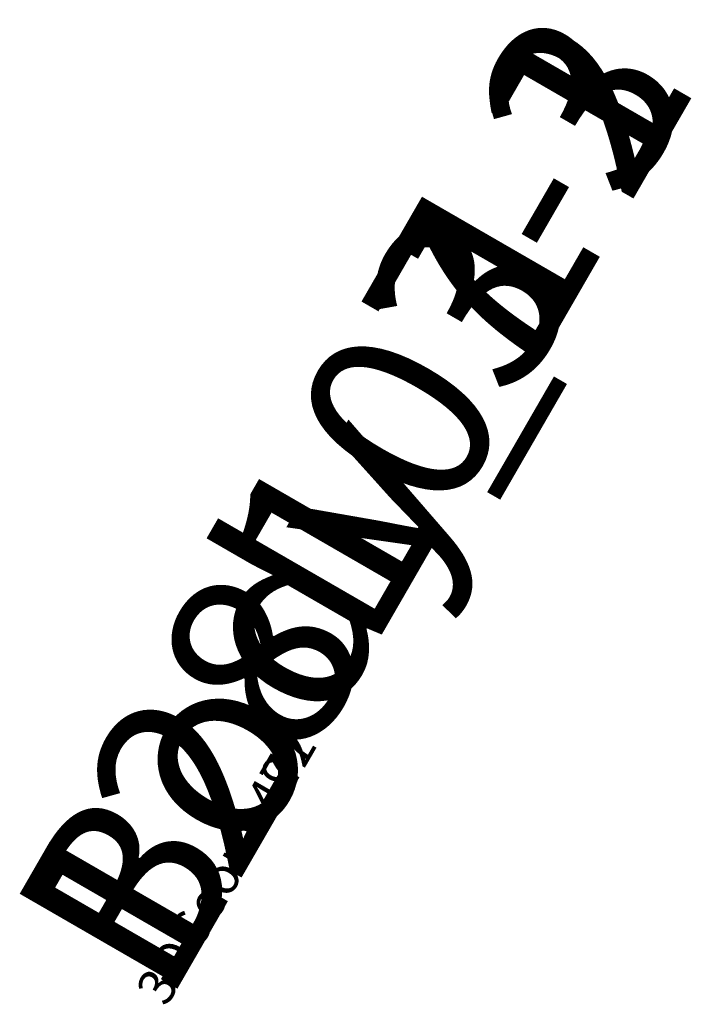
# Model space of a CAD drawing. Units: centimetres. Extents: x -516 to 442, y -486 to 425.
# Drawn here: x -296 to -293, y -383 to -378 of the extents above; entities that cross this region are included whole.
import ezdxf

# ---------------------------------------------------------------- set-up
doc = ezdxf.new("R2010")
doc.units = ezdxf.units.CM
doc.header["$LTSCALE"] = 2.54
doc.layers.get('0').update_dxf_attribs({"true_color": 0xffffff})

# ---------------------------------------------------------------- blocks, each defined once
blk = doc.blocks.new('3DGeom-492_Defintion_3')
blk = doc.blocks.new('Group302_1')
at = {"color": 0, "extrusion": (1.00687e-14, -1, 6.98058e-15)}
ref = blk.add_blockref('3DGeom-492_Defintion_3', (419.2656, 144.3901, 69.3007), dxfattribs=dict(at, xscale=0.0363744243862122, yscale=0.03637442438621219, zscale=0.03637442438621219, rotation=0.3440152098699981))
ref.add_attrib('Skp_ComponentInstanceName', '3DGeom-492', (0, 0), dxfattribs={"height": 0.2})
blk = doc.blocks.new('Group301_4')
at = {"color": 0}
ref = blk.add_blockref('Group302_1', (0, 0), dxfattribs=at)
ref.add_attrib('Skp_GroupInstanceName', 'Body_1', (0, 0), dxfattribs={"height": 1})
blk = doc.blocks.new('3DGeom-477_Defintion_1')
blk = doc.blocks.new('Group304_2')
at = {"color": 0, "extrusion": (-9.71203e-15, 1, -6.9809e-15)}
ref = blk.add_blockref('3DGeom-477_Defintion_1', (-503.1833, 154.2834, -71.5007), dxfattribs=dict(at, xscale=0.03201330080628394, yscale=0.03201330080628394, zscale=0.03201330080628394, rotation=359.65598479013))
ref.add_attrib('Skp_ComponentInstanceName', '3DGeom-477', (0, 0), dxfattribs={"height": 0.2})
blk = doc.blocks.new('Group303_2')
at = {"color": 0}
ref = blk.add_blockref('Group304_2', (0, 0), dxfattribs=at)
ref.add_attrib('Skp_GroupInstanceName', 'Body_1', (0, 0), dxfattribs={"height": 1})
blk = doc.blocks.new('Group306_4')
at = {"color": 0, "extrusion": (-9.87401e-15, 1, -6.86092e-15)}
ref = blk.add_blockref('3DGeom-492_Defintion_3', (-512.9375, 144.7703, -71.5007), dxfattribs=dict(at, xscale=0.03637442438621222, yscale=0.03637442438621219, zscale=0.03637442438621222, rotation=0.4130796073676525))
ref.add_attrib('Skp_ComponentInstanceName', '3DGeom-492', (0, 0), dxfattribs={"height": 0.2})
blk = doc.blocks.new('Group305_4')
at = {"color": 0}
ref = blk.add_blockref('Group306_4', (0, 0), dxfattribs=at)
ref.add_attrib('Skp_GroupInstanceName', 'Body_1', (0, 0), dxfattribs={"height": 1})
blk = doc.blocks.new('Group300_4')
at = {"color": 0}
ref = blk.add_blockref('Group301_4', (0, 0), dxfattribs=at)
ref.add_attrib('Skp_GroupInstanceName', '128103-2', (0, 0), dxfattribs={"height": 1})
ref = blk.add_blockref('Group303_2', (0, 0), dxfattribs=at)
ref.add_attrib('Skp_GroupInstanceName', '128107-1', (0, 0), dxfattribs={"height": 1})
ref = blk.add_blockref('Group305_4', (0, 0), dxfattribs=at)
ref.add_attrib('Skp_GroupInstanceName', '128103-3', (0, 0), dxfattribs={"height": 1})
blk = doc.blocks.new('Grupuj_103')
at = {"color": 253, "true_color": 0xcab79a, "rotation": 90.00000000000001}
blk.add_blockref('Group300_4', (-56.3854, -418.7937, -85.4926), dxfattribs=at)
blk = doc.blocks.new('Grupuj_2')
at = {"color": 0, "rotation": 329.9999999998923}
blk.add_blockref('Grupuj_103', (49.1646, 41.3025, 56.0531), dxfattribs=at)

msp = doc.modelspace()

# ---------------------------------------------------------------- block references
at = {"color": 0}
msp.add_blockref('Grupuj_2', (-86.4961, -90.1274), dxfattribs=at)

doc.saveas('drawing.dxf')
